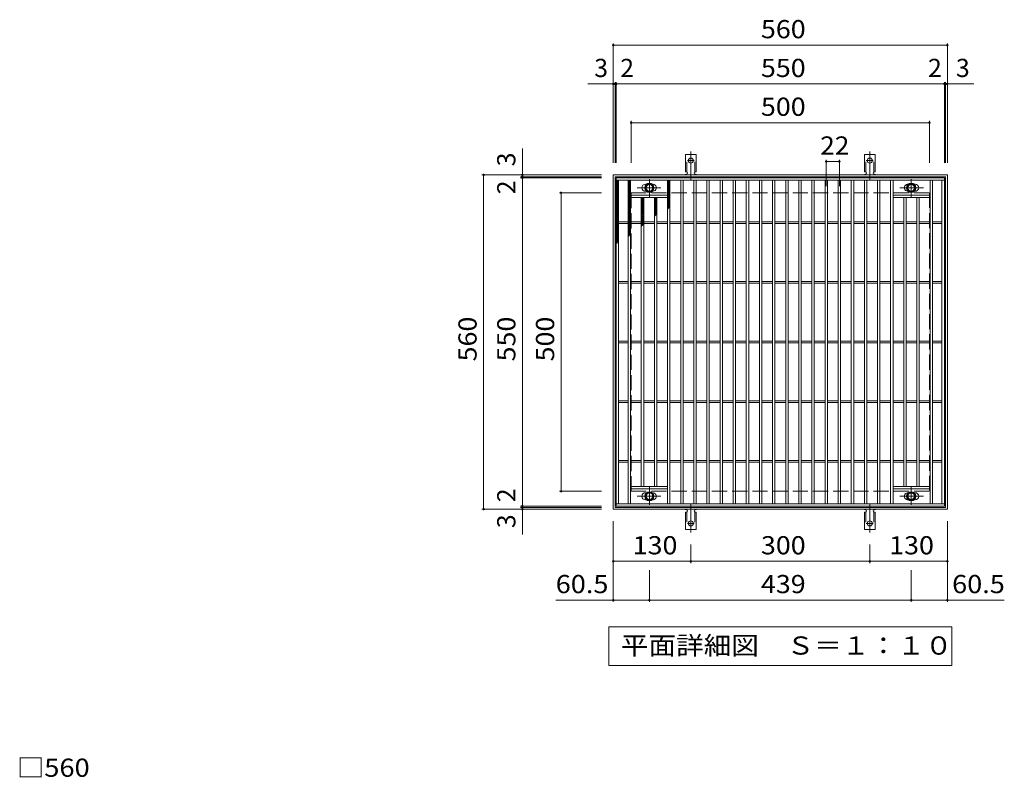
# Model space of a CAD drawing. Units: millimetres. Extents: x -1382 to 7609, y -2384 to 1268.
# Drawn here: x -1275 to 376, y -1 to 1268 of the extents above; entities that cross this region are included whole.
import ezdxf

# ---------------------------------------------------------------- set-up
doc = ezdxf.new("R2010")
doc.units = ezdxf.units.MM
doc.header["$LTSCALE"] = 10
for name, pattern in [('JWW_CENTER1', [6.773333, 4.233333, -0.846667, 0.846667, -0.846667]), ('JWW_CENTER2', [13.546667, 11.006667, -0.846667, 0.846667, -0.846667]), ('JWW_DASHED2', [3.386667, 1.693333, -1.693333]), ('JWW_DASHED3', [3.386667, 2.54, -0.846667])]:
    doc.linetypes.add(name, pattern=pattern)
for name, color, linetype in [('C-1', 7, 'Continuous'), ('C-2', 7, 'Continuous'), ('C-4', 7, 'Continuous'), ('C-5', 7, 'Continuous'), ('C-8', 7, 'Continuous'), ('C-9', 7, 'Continuous'), ('C-A', 7, 'Continuous'), ('D-4', 7, 'Continuous')]:
    doc.layers.add(name, color=color, linetype=linetype)
doc.styles.add('ＭＳ ゴシック', font='txt', dxfattribs={"height": 1})

msp = doc.modelspace()

# ---------------------------------------------------------------- linework, layer by layer
at = {"layer": 'C-1', "color": 2, "linetype": 'Continuous', "lineweight": 9}
for p, q in [((-280, 448.3), (-280, 1008.3)), ((-280, 1008.3), (280, 1008.3)), ((280, 1008.3), (280, 448.3)), ((-277, 451.3), (-277, 1005.3)), ((-277, 1005.3), (277, 1005.3)), ((277, 1005.3), (277, 451.3)), ((280, 448.3), (-280, 448.3)), ((277, 451.3), (-277, 451.3))]:
    msp.add_line(p, q, dxfattribs=at)
at = {"layer": 'C-1', "color": 2, "linetype": 'JWW_DASHED3', "lineweight": 9}
for p, q in [((-250, 478.3), (-250, 978.3)), ((-250, 978.3), (250, 978.3)), ((250, 978.3), (250, 478.3)), ((-250, 478.3), (250, 478.3))]:
    msp.add_line(p, q, dxfattribs=at)
at = {"layer": 'C-2', "color": 3, "linetype": 'Continuous', "lineweight": 9}
for p, q in [((-275, 453.3), (-275, 1003.3)), ((-275, 1003.3), (275, 1003.3)), ((-275, 999.3), (275, 999.3)), ((-271, 457.3), (-271, 999.3)), ((-255, 457.3), (-255, 999.3)), ((-251, 457.3), (-251, 999.3)), ((-226, 992.8), (-224.4, 992.8)), ((-189, 457.3), (-189, 999.3)), ((-185, 457.3), (-185, 999.3)), ((-167, 457.3), (-167, 999.3)), ((-163, 457.3), (-163, 999.3)), ((-145, 457.3), (-145, 999.3)), ((-141, 457.3), (-141, 999.3)), ((-123, 457.3), (-123, 999.3)), ((-119, 457.3), (-119, 999.3)), ((-101, 457.3), (-101, 999.3)), ((-97, 457.3), (-97, 999.3)), ((-79, 457.3), (-79, 999.3)), ((-75, 457.3), (-75, 999.3)), ((-57, 457.3), (-57, 999.3)), ((-53, 457.3), (-53, 999.3)), ((-35, 457.3), (-35, 999.3)), ((-31, 457.3), (-31, 999.3)), ((-13, 457.3), (-13, 999.3)), ((-9, 457.3), (-9, 999.3)), ((9, 457.3), (9, 999.3)), ((13, 457.3), (13, 999.3)), ((31, 457.3), (31, 999.3)), ((35, 457.3), (35, 999.3)), ((53, 457.3), (53, 999.3)), ((57, 457.3), (57, 999.3)), ((75, 457.3), (75, 999.3)), ((79, 457.3), (79, 999.3)), ((97, 457.3), (97, 999.3)), ((101, 457.3), (101, 999.3)), ((119, 457.3), (119, 999.3)), ((123, 457.3), (123, 999.3)), ((141, 457.3), (141, 999.3)), ((145, 457.3), (145, 999.3)), ((163, 457.3), (163, 999.3)), ((167, 457.3), (167, 999.3)), ((185, 457.3), (185, 999.3)), ((189, 457.3), (189, 999.3)), ((226, 992.8), (224.4, 992.8)), ((251, 457.3), (251, 999.3)), ((255, 457.3), (255, 999.3)), ((271, 457.3), (271, 999.3)), ((275, 1003.3), (275, 453.3)), ((-251, 974.3), (-189, 974.3)), ((-226, 980.8), (-224.4, 980.8)), ((251, 974.3), (189, 974.3)), ((226, 980.8), (224.4, 980.8)), ((-251, 970.3), (-189, 970.3)), ((-233, 486.3), (-233, 970.3)), ((-229, 486.3), (-229, 970.3)), ((-211, 486.3), (-211, 970.3)), ((-207, 486.3), (-207, 970.3)), ((251, 970.3), (189, 970.3)), ((207, 486.3), (207, 970.3)), ((211, 486.3), (211, 970.3)), ((229, 486.3), (229, 970.3)), ((233, 486.3), (233, 970.3)), ((-271, 929.8), (-255, 929.8)), ((-271, 926.8), (-255, 926.8)), ((-251, 929.8), (-233, 929.8)), ((-251, 926.8), (-233, 926.8)), ((-229, 929.8), (-211, 929.8)), ((-229, 926.8), (-211, 926.8)), ((-207, 929.8), (-189, 929.8)), ((-207, 926.8), (-189, 926.8)), ((-185, 929.8), (-167, 929.8)), ((-185, 926.8), (-167, 926.8)), ((-163, 929.8), (-145, 929.8)), ((-163, 926.8), (-145, 926.8)), ((-141, 929.8), (-123, 929.8)), ((-141, 926.8), (-123, 926.8)), ((-119, 929.8), (-101, 929.8)), ((-119, 926.8), (-101, 926.8)), ((-97, 929.8), (-79, 929.8)), ((-97, 926.8), (-79, 926.8)), ((-75, 929.8), (-57, 929.8)), ((-75, 926.8), (-57, 926.8)), ((-53, 929.8), (-35, 929.8)), ((-53, 926.8), (-35, 926.8)), ((-31, 929.8), (-13, 929.8)), ((-31, 926.8), (-13, 926.8)), ((-9, 929.8), (9, 929.8)), ((-9, 926.8), (9, 926.8)), ((13, 929.8), (31, 929.8)), ((13, 926.8), (31, 926.8)), ((35, 929.8), (53, 929.8)), ((35, 926.8), (53, 926.8)), ((57, 929.8), (75, 929.8)), ((57, 926.8), (75, 926.8)), ((79, 929.8), (97, 929.8)), ((79, 926.8), (97, 926.8)), ((101, 929.8), (119, 929.8)), ((101, 926.8), (119, 926.8)), ((123, 929.8), (141, 929.8)), ((123, 926.8), (141, 926.8)), ((145, 929.8), (163, 929.8)), ((145, 926.8), (163, 926.8)), ((167, 929.8), (185, 929.8)), ((167, 926.8), (185, 926.8)), ((189, 929.8), (207, 929.8)), ((189, 926.8), (207, 926.8)), ((211, 929.8), (229, 929.8)), ((211, 926.8), (229, 926.8)), ((233, 929.8), (251, 929.8)), ((233, 926.8), (251, 926.8)), ((255, 929.8), (271, 929.8)), ((255, 926.8), (271, 926.8)), ((-271, 829.8), (-255, 829.8)), ((-271, 826.8), (-255, 826.8)), ((-251, 829.8), (-233, 829.8)), ((-251, 826.8), (-233, 826.8)), ((-229, 829.8), (-211, 829.8)), ((-229, 826.8), (-211, 826.8)), ((-207, 829.8), (-189, 829.8)), ((-207, 826.8), (-189, 826.8)), ((-185, 829.8), (-167, 829.8)), ((-185, 826.8), (-167, 826.8)), ((-163, 829.8), (-145, 829.8)), ((-163, 826.8), (-145, 826.8)), ((-141, 829.8), (-123, 829.8)), ((-141, 826.8), (-123, 826.8)), ((-119, 829.8), (-101, 829.8)), ((-119, 826.8), (-101, 826.8)), ((-97, 829.8), (-79, 829.8)), ((-97, 826.8), (-79, 826.8)), ((-75, 829.8), (-57, 829.8)), ((-75, 826.8), (-57, 826.8)), ((-53, 829.8), (-35, 829.8)), ((-53, 826.8), (-35, 826.8)), ((-31, 829.8), (-13, 829.8)), ((-31, 826.8), (-13, 826.8)), ((-9, 829.8), (9, 829.8)), ((-9, 826.8), (9, 826.8)), ((13, 829.8), (31, 829.8)), ((13, 826.8), (31, 826.8)), ((35, 829.8), (53, 829.8)), ((35, 826.8), (53, 826.8)), ((57, 829.8), (75, 829.8)), ((57, 826.8), (75, 826.8)), ((79, 829.8), (97, 829.8)), ((79, 826.8), (97, 826.8)), ((101, 829.8), (119, 829.8)), ((101, 826.8), (119, 826.8)), ((123, 829.8), (141, 829.8)), ((123, 826.8), (141, 826.8)), ((145, 829.8), (163, 829.8)), ((145, 826.8), (163, 826.8)), ((167, 829.8), (185, 829.8)), ((167, 826.8), (185, 826.8)), ((189, 829.8), (207, 829.8)), ((189, 826.8), (207, 826.8)), ((211, 829.8), (229, 829.8)), ((211, 826.8), (229, 826.8)), ((233, 829.8), (251, 829.8)), ((233, 826.8), (251, 826.8)), ((255, 829.8), (271, 829.8)), ((255, 826.8), (271, 826.8)), ((-271, 729.8), (-255, 729.8)), ((-271, 726.8), (-255, 726.8)), ((-251, 729.8), (-233, 729.8)), ((-251, 726.8), (-233, 726.8)), ((-229, 729.8), (-211, 729.8)), ((-229, 726.8), (-211, 726.8)), ((-207, 729.8), (-189, 729.8)), ((-207, 726.8), (-189, 726.8)), ((-185, 729.8), (-167, 729.8)), ((-185, 726.8), (-167, 726.8)), ((-163, 729.8), (-145, 729.8)), ((-163, 726.8), (-145, 726.8)), ((-141, 729.8), (-123, 729.8)), ((-141, 726.8), (-123, 726.8)), ((-119, 729.8), (-101, 729.8)), ((-119, 726.8), (-101, 726.8)), ((-97, 729.8), (-79, 729.8)), ((-97, 726.8), (-79, 726.8)), ((-75, 729.8), (-57, 729.8)), ((-75, 726.8), (-57, 726.8)), ((-53, 729.8), (-35, 729.8)), ((-53, 726.8), (-35, 726.8)), ((-31, 729.8), (-13, 729.8)), ((-31, 726.8), (-13, 726.8)), ((-9, 729.8), (9, 729.8)), ((-9, 726.8), (9, 726.8)), ((13, 729.8), (31, 729.8)), ((13, 726.8), (31, 726.8)), ((35, 729.8), (53, 729.8)), ((35, 726.8), (53, 726.8)), ((57, 729.8), (75, 729.8)), ((57, 726.8), (75, 726.8)), ((79, 729.8), (97, 729.8)), ((79, 726.8), (97, 726.8)), ((101, 729.8), (119, 729.8)), ((101, 726.8), (119, 726.8)), ((123, 729.8), (141, 729.8)), ((123, 726.8), (141, 726.8)), ((145, 729.8), (163, 729.8)), ((145, 726.8), (163, 726.8)), ((167, 729.8), (185, 729.8)), ((167, 726.8), (185, 726.8)), ((189, 729.8), (207, 729.8)), ((189, 726.8), (207, 726.8)), ((211, 729.8), (229, 729.8)), ((211, 726.8), (229, 726.8)), ((233, 729.8), (251, 729.8)), ((233, 726.8), (251, 726.8)), ((255, 729.8), (271, 729.8)), ((255, 726.8), (271, 726.8)), ((-271, 629.8), (-255, 629.8)), ((-251, 629.8), (-233, 629.8)), ((-229, 629.8), (-211, 629.8)), ((-207, 629.8), (-189, 629.8)), ((-185, 629.8), (-167, 629.8)), ((-163, 629.8), (-145, 629.8)), ((-141, 629.8), (-123, 629.8)), ((-119, 629.8), (-101, 629.8)), ((-97, 629.8), (-79, 629.8)), ((-75, 629.8), (-57, 629.8)), ((-53, 629.8), (-35, 629.8)), ((-31, 629.8), (-13, 629.8)), ((-9, 629.8), (9, 629.8)), ((13, 629.8), (31, 629.8)), ((35, 629.8), (53, 629.8)), ((57, 629.8), (75, 629.8)), ((79, 629.8), (97, 629.8)), ((101, 629.8), (119, 629.8)), ((123, 629.8), (141, 629.8)), ((145, 629.8), (163, 629.8)), ((167, 629.8), (185, 629.8)), ((189, 629.8), (207, 629.8)), ((211, 629.8), (229, 629.8)), ((233, 629.8), (251, 629.8)), ((255, 629.8), (271, 629.8)), ((-271, 626.8), (-255, 626.8)), ((-251, 626.8), (-233, 626.8)), ((-229, 626.8), (-211, 626.8)), ((-207, 626.8), (-189, 626.8)), ((-185, 626.8), (-167, 626.8)), ((-163, 626.8), (-145, 626.8)), ((-141, 626.8), (-123, 626.8)), ((-119, 626.8), (-101, 626.8)), ((-97, 626.8), (-79, 626.8)), ((-75, 626.8), (-57, 626.8)), ((-53, 626.8), (-35, 626.8)), ((-31, 626.8), (-13, 626.8)), ((-9, 626.8), (9, 626.8)), ((13, 626.8), (31, 626.8)), ((35, 626.8), (53, 626.8)), ((57, 626.8), (75, 626.8)), ((79, 626.8), (97, 626.8)), ((101, 626.8), (119, 626.8)), ((123, 626.8), (141, 626.8)), ((145, 626.8), (163, 626.8)), ((167, 626.8), (185, 626.8)), ((189, 626.8), (207, 626.8)), ((211, 626.8), (229, 626.8)), ((233, 626.8), (251, 626.8)), ((255, 626.8), (271, 626.8)), ((-271, 529.8), (-255, 529.8)), ((-251, 529.8), (-233, 529.8)), ((-229, 529.8), (-211, 529.8)), ((-207, 529.8), (-189, 529.8)), ((-185, 529.8), (-167, 529.8)), ((-163, 529.8), (-145, 529.8)), ((-141, 529.8), (-123, 529.8)), ((-119, 529.8), (-101, 529.8)), ((-97, 529.8), (-79, 529.8)), ((-75, 529.8), (-57, 529.8)), ((-53, 529.8), (-35, 529.8)), ((-31, 529.8), (-13, 529.8)), ((-9, 529.8), (9, 529.8)), ((13, 529.8), (31, 529.8)), ((35, 529.8), (53, 529.8)), ((57, 529.8), (75, 529.8)), ((79, 529.8), (97, 529.8)), ((101, 529.8), (119, 529.8)), ((123, 529.8), (141, 529.8)), ((145, 529.8), (163, 529.8)), ((167, 529.8), (185, 529.8)), ((189, 529.8), (207, 529.8)), ((211, 529.8), (229, 529.8)), ((233, 529.8), (251, 529.8)), ((255, 529.8), (271, 529.8)), ((-271, 526.8), (-255, 526.8)), ((-251, 526.8), (-233, 526.8)), ((-229, 526.8), (-211, 526.8)), ((-207, 526.8), (-189, 526.8)), ((-185, 526.8), (-167, 526.8)), ((-163, 526.8), (-145, 526.8)), ((-141, 526.8), (-123, 526.8)), ((-119, 526.8), (-101, 526.8)), ((-97, 526.8), (-79, 526.8)), ((-75, 526.8), (-57, 526.8)), ((-53, 526.8), (-35, 526.8)), ((-31, 526.8), (-13, 526.8)), ((-9, 526.8), (9, 526.8)), ((13, 526.8), (31, 526.8)), ((35, 526.8), (53, 526.8)), ((57, 526.8), (75, 526.8)), ((79, 526.8), (97, 526.8)), ((101, 526.8), (119, 526.8)), ((123, 526.8), (141, 526.8)), ((145, 526.8), (163, 526.8)), ((167, 526.8), (185, 526.8)), ((189, 526.8), (207, 526.8)), ((211, 526.8), (229, 526.8)), ((233, 526.8), (251, 526.8)), ((255, 526.8), (271, 526.8)), ((-251, 486.3), (-189, 486.3)), ((-251, 482.3), (-189, 482.3)), ((251, 486.3), (189, 486.3)), ((251, 482.3), (189, 482.3)), ((-226, 475.8), (-224.4, 475.8)), ((-226, 463.8), (-224.4, 463.8)), ((226, 475.8), (224.4, 475.8)), ((226, 463.8), (224.4, 463.8)), ((275, 457.3), (-275, 457.3)), ((275, 453.3), (-275, 453.3))]:
    msp.add_line(p, q, dxfattribs=at)
for centre, start, end in [((-226, 986.8), 90, 270), ((-214, 986.8), 264.613, 95.3768), ((214, 986.8), 84.6227, 275.3875), ((226, 986.8), 270, 90), ((-226, 469.8), 90, 270), ((-214, 469.8), 264.6181, 94.0598), ((214, 469.8), 84.6176, 275.3824), ((226, 469.8), 270, 90)]:
    msp.add_arc(centre, 6, start, end, dxfattribs=at)
at = {"layer": 'C-4', "color": 7, "linetype": 'Continuous', "lineweight": 9}
for p, q in [((-280, 1228.7), (-280, 1028.3)), ((-280, 1225.7), (280, 1225.7)), ((280, 1228.7), (280, 1028.3)), ((-280, 1160.7), (-322.6, 1160.7)), ((-280, 1160.7), (-277, 1160.7)), ((-277, 1163.7), (-277, 1028.3)), ((-277, 1160.7), (-275, 1160.7)), ((-275, 1163.7), (-275, 1028.3)), ((-275, 1160.7), (275, 1160.7)), ((275, 1163.7), (275, 1028.3)), ((275, 1160.7), (277, 1160.7)), ((277, 1163.7), (277, 1028.3)), ((277, 1160.7), (280, 1160.7)), ((280, 1160.7), (324.2, 1160.7)), ((-250, 1098.7), (-250, 1028.3)), ((-250, 1095.7), (250, 1095.7)), ((250, 1098.7), (250, 1028.3)), ((-432.4, 1008.3), (-432.4, 1052.5)), ((77, 1033.7), (77, 989.2)), ((77, 1030.7), (99, 1030.7)), ((99, 1033.7), (99, 989.2)), ((-500.4, 1008.3), (-300, 1008.3)), ((-497.4, 448.3), (-497.4, 1008.3)), ((-432.4, 1005.3), (-432.4, 1008.3)), ((-435.4, 1005.3), (-300, 1005.3)), ((-435.4, 1003.3), (-300, 1003.3)), ((-432.4, 1003.3), (-432.4, 1005.3)), ((-432.4, 453.3), (-432.4, 1003.3)), ((-370.4, 978.3), (-300, 978.3)), ((-367.4, 478.3), (-367.4, 978.3)), ((-370.4, 478.3), (-300, 478.3)), ((-500.4, 448.3), (-300, 448.3)), ((-435.4, 453.3), (-300, 453.3)), ((-435.4, 451.3), (-300, 451.3)), ((-432.4, 451.3), (-432.4, 453.3)), ((-432.4, 448.3), (-432.4, 451.3)), ((-432.4, 448.3), (-432.4, 405.7)), ((-280, 292.9), (-280, 428.3)), ((280, 292.9), (280, 428.3)), ((-150, 357.9), (-150, 389.3)), ((150, 357.9), (150, 389.3)), ((-280, 360.9), (-150, 360.9)), ((-150, 360.9), (150, 360.9)), ((150, 360.9), (280, 360.9)), ((-219.5, 292.9), (-219.5, 346.3)), ((219.5, 292.9), (219.5, 346.3)), ((-280, 295.9), (-376.5, 295.9)), ((-280, 295.9), (-219.5, 295.9)), ((-219.5, 295.9), (219.5, 295.9)), ((219.5, 295.9), (280, 295.9)), ((280, 295.9), (375.5, 295.9))]:
    msp.add_line(p, q, dxfattribs=at)
at = {"layer": 'C-4', "color": 7, "linetype": 'Continuous', "lineweight": 9, "const_width": 2}
for points in [[(-279, 1225.7, 0.414214), (-280, 1226.7, 0.414214), (-281, 1225.7, 0.414214), (-280, 1224.7, 0.414214)], [(281, 1225.7, 0.414214), (280, 1226.7, 0.414214), (279, 1225.7, 0.414214), (280, 1224.7, 0.414214)], [(-279, 1160.7, 0.414214), (-280, 1161.7, 0.414214), (-281, 1160.7, 0.414214), (-280, 1159.7, 0.414214)], [(-276, 1160.7, 0.414214), (-277, 1161.7, 0.414214), (-278, 1160.7, 0.414214), (-277, 1159.7, 0.414214)], [(-274, 1160.7, 0.414214), (-275, 1161.7, 0.414214), (-276, 1160.7, 0.414214), (-275, 1159.7, 0.414214)], [(276, 1160.7, 0.414214), (275, 1161.7, 0.414214), (274, 1160.7, 0.414214), (275, 1159.7, 0.414214)], [(278, 1160.7, 0.414214), (277, 1161.7, 0.414214), (276, 1160.7, 0.414214), (277, 1159.7, 0.414214)], [(281, 1160.7, 0.414214), (280, 1161.7, 0.414214), (279, 1160.7, 0.414214), (280, 1159.7, 0.414214)], [(-249, 1095.7, 0.414214), (-250, 1096.7, 0.414214), (-251, 1095.7, 0.414214), (-250, 1094.7, 0.414214)], [(251, 1095.7, 0.414214), (250, 1096.7, 0.414214), (249, 1095.7, 0.414214), (250, 1094.7, 0.414214)], [(78, 1030.7, 0.414214), (77, 1031.7, 0.414214), (76, 1030.7, 0.414214), (77, 1029.7, 0.414214)], [(100, 1030.7, 0.414214), (99, 1031.7, 0.414214), (98, 1030.7, 0.414214), (99, 1029.7, 0.414214)], [(-496.4, 1008.3, 0.414214), (-497.4, 1009.3, 0.414214), (-498.4, 1008.3, 0.414214), (-497.4, 1007.3, 0.414214)], [(-431.4, 1008.3, 0.414214), (-432.4, 1009.3, 0.414214), (-433.4, 1008.3, 0.414214), (-432.4, 1007.3, 0.414214)], [(-431.4, 1005.3, 0.414214), (-432.4, 1006.3, 0.414214), (-433.4, 1005.3, 0.414214), (-432.4, 1004.3, 0.414214)], [(-431.4, 1003.3, 0.414214), (-432.4, 1004.3, 0.414214), (-433.4, 1003.3, 0.414214), (-432.4, 1002.3, 0.414214)], [(-366.4, 978.3, 0.414214), (-367.4, 979.3, 0.414214), (-368.4, 978.3, 0.414214), (-367.4, 977.3, 0.414214)], [(-366.4, 478.3, 0.414214), (-367.4, 479.3, 0.414214), (-368.4, 478.3, 0.414214), (-367.4, 477.3, 0.414214)], [(-496.4, 448.3, 0.414214), (-497.4, 449.3, 0.414214), (-498.4, 448.3, 0.414214), (-497.4, 447.3, 0.414214)], [(-431.4, 453.3, 0.414214), (-432.4, 454.3, 0.414214), (-433.4, 453.3, 0.414214), (-432.4, 452.3, 0.414214)], [(-431.4, 451.3, 0.414214), (-432.4, 452.3, 0.414214), (-433.4, 451.3, 0.414214), (-432.4, 450.3, 0.414214)], [(-431.4, 448.3, 0.414214), (-432.4, 449.3, 0.414214), (-433.4, 448.3, 0.414214), (-432.4, 447.3, 0.414214)], [(-279, 360.9, 0.414214), (-280, 361.9, 0.414214), (-281, 360.9, 0.414214), (-280, 359.9, 0.414214)], [(-149, 360.9, 0.414214), (-150, 361.9, 0.414214), (-151, 360.9, 0.414214), (-150, 359.9, 0.414214)], [(151, 360.9, 0.414214), (150, 361.9, 0.414214), (149, 360.9, 0.414214), (150, 359.9, 0.414214)], [(281, 360.9, 0.414214), (280, 361.9, 0.414214), (279, 360.9, 0.414214), (280, 359.9, 0.414214)], [(-279, 295.9, 0.414214), (-280, 296.9, 0.414214), (-281, 295.9, 0.414214), (-280, 294.9, 0.414214)], [(-218.5, 295.9, 0.414214), (-219.5, 296.9, 0.414214), (-220.5, 295.9, 0.414214), (-219.5, 294.9, 0.414214)], [(220.5, 295.9, 0.414214), (219.5, 296.9, 0.414214), (218.5, 295.9, 0.414214), (219.5, 294.9, 0.414214)], [(281, 295.9, 0.414214), (280, 296.9, 0.414214), (279, 295.9, 0.414214), (280, 294.9, 0.414214)]]:
    msp.add_lwpolyline(points, format="xyb", close=True, dxfattribs=at)
at = {"layer": 'C-5', "color": 7, "linetype": 'Continuous', "lineweight": 9}
for p, q in [((-287.5, 186.4), (-287.5, 251.3)), ((-287.5, 251.3), (287.5, 251.3)), ((287.5, 251.3), (287.5, 186.4)), ((287.5, 186.4), (-287.5, 186.4))]:
    msp.add_line(p, q, dxfattribs=at)
at = {"layer": 'C-8', "color": 4, "linetype": 'Continuous', "lineweight": 9}
for p, q in [((-219.5, 994.3), (-226, 990.5)), ((-226, 990.5), (-226, 983)), ((-213, 990.5), (-219.5, 994.3)), ((-213, 983), (-213, 990.5)), ((213, 990.5), (219.5, 994.3)), ((213, 983), (213, 990.5)), ((219.5, 994.3), (226, 990.5)), ((226, 990.5), (226, 983)), ((-226, 983), (-219.5, 979.3)), ((-219.5, 979.3), (-213, 983)), ((219.5, 979.3), (213, 983)), ((226, 983), (219.5, 979.3)), ((-226, 473.5), (-219.5, 477.3)), ((-226, 466), (-226, 473.5)), ((-219.5, 462.3), (-226, 466)), ((-219.5, 477.3), (-213, 473.5)), ((-213, 466), (-219.5, 462.3)), ((-213, 473.5), (-213, 466)), ((219.5, 477.3), (213, 473.5)), ((213, 473.5), (213, 466)), ((213, 466), (219.5, 462.3)), ((226, 473.5), (219.5, 477.3)), ((219.5, 462.3), (226, 466)), ((226, 466), (226, 473.5))]:
    msp.add_line(p, q, dxfattribs=at)
at = {"layer": 'C-8', "color": 4, "linetype": 'JWW_CENTER1', "lineweight": 9}
for p, q in [((-219.5, 970.8), (-219.5, 1001.2)), ((219.5, 970.8), (219.5, 1001.2)), ((-240, 986.8), (-200.3, 986.8)), ((240, 986.8), (200.3, 986.8)), ((-219.5, 485.8), (-219.5, 455.4)), ((219.5, 485.8), (219.5, 455.4)), ((-240, 469.8), (-200.3, 469.8)), ((240, 469.8), (200.3, 469.8))]:
    msp.add_line(p, q, dxfattribs=at)
at = {"layer": 'C-8', "color": 4, "linetype": 'Continuous', "lineweight": 9}
for centre, radius in [((-219.5, 986.8), 7.75), ((-219.5, 986.8), 6.5), ((-219.5, 986.8), 5.5), ((219.5, 986.8), 7.75), ((219.5, 986.8), 6.5), ((219.5, 986.8), 5.5), ((-219.5, 469.8), 7.75), ((-219.5, 469.8), 6.5), ((-219.5, 469.8), 5.5), ((219.5, 469.8), 7.75), ((219.5, 469.8), 6.5), ((219.5, 469.8), 5.5)]:
    msp.add_circle(centre, radius, dxfattribs=at)
at = {"layer": 'C-9', "color": 6, "linetype": 'Continuous', "lineweight": 9}
for p, q in [((-275, 995.5), (-271.2, 999.3)), ((-275, 998.3), (-274, 999.3)), ((-275, 998), (-271, 994)), ((-275, 992.7), (-271, 996.7)), ((-275, 995.2), (-271, 991.2)), ((-275, 989.8), (-271, 993.8)), ((-275, 992.4), (-271, 988.4)), ((-275, 987), (-271, 991)), ((-273.4, 999.3), (-271, 996.9)), ((-255, 996.6), (-252.3, 999.3)), ((-255, 993.8), (-251, 997.8)), ((-255, 997.4), (-251, 993.4)), ((-255, 991), (-251, 995)), ((-255, 994.6), (-251, 990.6)), ((-255, 988.1), (-251, 992.1)), ((-255, 991.8), (-251, 987.8)), ((-254, 999.3), (-251, 996.3)), ((-251.2, 999.3), (-251, 999.1)), ((-189, 996.6), (-186.3, 999.3)), ((-189, 993.8), (-185, 997.8)), ((-189, 997.4), (-185, 993.4)), ((-189, 991), (-185, 995)), ((-189, 994.6), (-185, 990.6)), ((-189, 988.1), (-185, 992.1)), ((-189, 991.8), (-185, 987.8)), ((-188, 999.3), (-185, 996.3)), ((-185.2, 999.3), (-185, 999.1)), ((-275, 989.6), (-271, 985.6)), ((-275, 984.2), (-271, 988.2)), ((-275, 986.7), (-271, 982.7)), ((-275, 981.4), (-271, 985.4)), ((-275, 983.9), (-271, 979.9)), ((-275, 978.5), (-271, 982.5)), ((-275, 981.1), (-271, 977.1)), ((-275, 975.7), (-271, 979.7)), ((-275, 978.2), (-271, 974.2)), ((-275, 972.9), (-271, 976.9)), ((-275, 975.4), (-271, 971.4)), ((-275, 970), (-271, 974)), ((-255, 985.3), (-251, 989.3)), ((-255, 989), (-251, 985)), ((-255, 982.5), (-251, 986.5)), ((-255, 986.1), (-251, 982.1)), ((-255, 979.6), (-251, 983.6)), ((-255, 983.3), (-251, 979.3)), ((-255, 976.8), (-251, 980.8)), ((-255, 980.5), (-251, 976.5)), ((-255, 974), (-251, 978)), ((-255, 977.6), (-251, 973.6)), ((-255, 971.2), (-251, 975.2)), ((-255, 974.8), (-251, 970.8)), ((-189, 985.3), (-185, 989.3)), ((-189, 989), (-185, 985)), ((-189, 982.5), (-185, 986.5)), ((-189, 986.1), (-185, 982.1)), ((-189, 979.6), (-185, 983.6)), ((-189, 983.3), (-185, 979.3)), ((-189, 976.8), (-185, 980.8)), ((-189, 980.5), (-185, 976.5)), ((-189, 974), (-185, 978)), ((-189, 977.6), (-185, 973.6)), ((-189, 971.2), (-185, 975.2)), ((-189, 974.8), (-185, 970.8)), ((-275, 972.6), (-271, 968.6)), ((-275, 967.2), (-271, 971.2)), ((-275, 969.8), (-271, 965.8)), ((-275, 964.4), (-271, 968.4)), ((-275, 966.9), (-271, 962.9)), ((-275, 961.6), (-271, 965.6)), ((-275, 964.1), (-271, 960.1)), ((-275, 958.7), (-271, 962.7)), ((-275, 961.3), (-271, 957.3)), ((-275, 955.9), (-271, 959.9)), ((-275, 958.5), (-271, 954.5)), ((-255, 968.3), (-251, 972.3)), ((-255, 972), (-251, 968)), ((-255, 965.5), (-251, 969.5)), ((-255, 969.2), (-251, 965.2)), ((-255, 962.7), (-251, 966.7)), ((-255, 966.3), (-251, 962.3)), ((-255, 959.8), (-251, 963.8)), ((-255, 963.5), (-251, 959.5)), ((-255, 957), (-251, 961)), ((-255, 960.7), (-251, 956.7)), ((-255, 954.2), (-251, 958.2)), ((-255, 957.8), (-251, 953.8)), ((-233, 967.6), (-230.3, 970.3)), ((-233, 964.8), (-229, 968.8)), ((-233, 968.4), (-229, 964.4)), ((-233, 962), (-229, 966)), ((-233, 965.6), (-229, 961.6)), ((-233, 959.1), (-229, 963.1)), ((-233, 962.8), (-229, 958.8)), ((-233, 956.3), (-229, 960.3)), ((-233, 960), (-229, 956)), ((-233, 953.5), (-229, 957.5)), ((-232, 970.3), (-229, 967.3)), ((-229.2, 970.3), (-229, 970.1)), ((-211, 967.6), (-208.3, 970.3)), ((-211, 964.8), (-207, 968.8)), ((-211, 968.4), (-207, 964.4)), ((-211, 962), (-207, 966)), ((-211, 965.6), (-207, 961.6)), ((-211, 959.1), (-207, 963.1)), ((-211, 962.8), (-207, 958.8)), ((-211, 956.3), (-207, 960.3)), ((-211, 960), (-207, 956)), ((-211, 953.5), (-207, 957.5)), ((-210, 970.3), (-207, 967.3)), ((-207.2, 970.3), (-207, 970.1)), ((-189, 968.3), (-185, 972.3)), ((-189, 972), (-185, 968)), ((-189, 965.5), (-185, 969.5)), ((-189, 969.2), (-185, 965.2)), ((-189, 962.7), (-185, 966.7)), ((-189, 966.3), (-185, 962.3)), ((-189, 959.8), (-185, 963.8)), ((-189, 963.5), (-185, 959.5)), ((-189, 957), (-185, 961)), ((-189, 960.7), (-185, 956.7)), ((-189, 954.2), (-185, 958.2)), ((-189, 957.8), (-185, 953.8)), ((-275, 953.1), (-271, 957.1)), ((-275, 955.6), (-271, 951.6)), ((-275, 950.2), (-271, 954.2)), ((-275, 952.8), (-271, 948.8)), ((-275, 947.4), (-271, 951.4)), ((-275, 950), (-271, 946)), ((-275, 944.6), (-271, 948.6)), ((-275, 947.1), (-271, 943.1)), ((-275, 941.8), (-271, 945.8)), ((-275, 944.3), (-271, 940.3)), ((-275, 938.9), (-271, 942.9)), ((-275, 941.5), (-271, 937.5)), ((-255, 951.4), (-251, 955.4)), ((-255, 955), (-251, 951)), ((-255, 948.5), (-251, 952.5)), ((-255, 952.2), (-251, 948.2)), ((-255, 945.7), (-251, 949.7)), ((-255, 949.4), (-251, 945.4)), ((-255, 942.9), (-251, 946.9)), ((-255, 946.5), (-251, 942.5)), ((-255, 940), (-251, 944)), ((-255, 943.7), (-251, 939.7)), ((-255, 937.2), (-251, 941.2)), ((-255, 940.9), (-251, 936.9)), ((-233, 957.1), (-229, 953.1)), ((-233, 950.6), (-229, 954.6)), ((-233, 954.3), (-229, 950.3)), ((-233, 947.8), (-229, 951.8)), ((-233, 951.5), (-229, 947.5)), ((-233, 945), (-229, 949)), ((-233, 948.6), (-229, 944.6)), ((-233, 942.2), (-229, 946.2)), ((-233, 945.8), (-229, 941.8)), ((-233, 939.3), (-229, 943.3)), ((-233, 943), (-229, 939)), ((-211, 957.1), (-207, 953.1)), ((-211, 950.6), (-207, 954.6)), ((-211, 954.3), (-207, 950.3)), ((-211, 947.8), (-207, 951.8)), ((-211, 951.5), (-207, 947.5)), ((-211, 945), (-207, 949)), ((-211, 948.6), (-207, 944.6)), ((-211, 942.2), (-207, 946.2)), ((-211, 945.8), (-207, 941.8)), ((-211, 939.3), (-207, 943.3)), ((-211, 943), (-208.7, 940.6)), ((-189, 951.4), (-185, 955.4)), ((-189, 955), (-186.5, 952.6)), ((-189, 952.2), (-188.1, 951.3)), ((-275, 936.1), (-271, 940.1)), ((-275, 938.7), (-271, 934.7)), ((-275, 933.3), (-271, 937.3)), ((-275, 935.8), (-271, 931.8)), ((-275, 930.4), (-271, 934.4)), ((-275, 933), (-271, 929)), ((-275, 927.6), (-271, 931.6)), ((-275, 930.2), (-271, 926.2)), ((-275, 924.8), (-271, 928.8)), ((-275, 927.3), (-271, 923.3)), ((-275, 922), (-271, 926)), ((-275, 924.5), (-271, 920.5)), ((-255, 934.4), (-251, 938.4)), ((-255, 938), (-251, 934.1)), ((-255, 931.6), (-251, 935.6)), ((-255, 935.2), (-251, 931.2)), ((-255, 928.7), (-251, 932.7)), ((-255, 932.4), (-251, 928.4)), ((-255, 925.9), (-251, 929.9)), ((-255, 929.6), (-251, 925.6)), ((-255, 923.1), (-251, 927.1)), ((-255, 926.7), (-251, 922.7)), ((-233, 936.5), (-229, 940.5)), ((-233, 940.2), (-229, 936.2)), ((-233, 933.7), (-229, 937.7)), ((-233, 937.3), (-229, 933.3)), ((-233, 930.8), (-229, 934.8)), ((-233, 934.5), (-229, 930.5)), ((-233, 928), (-229, 932)), ((-233, 931.7), (-229, 927.7)), ((-233, 925.2), (-229, 929.2)), ((-233, 928.8), (-229, 924.8)), ((-233, 922.4), (-229, 926.4)), ((-233, 926), (-230.5, 923.6)), ((-211, 940.2), (-210.2, 939.4)), ((-275, 919.1), (-271, 923.1)), ((-275, 921.7), (-271, 917.7)), ((-275, 916.3), (-271, 920.3)), ((-275, 918.9), (-271, 914.9)), ((-275, 913.5), (-271, 917.5)), ((-275, 916), (-271, 912)), ((-275, 910.6), (-271, 914.6)), ((-275, 913.2), (-271, 909.2)), ((-275, 907.8), (-271, 911.8)), ((-275, 910.4), (-271, 906.4)), ((-275, 905), (-271, 909)), ((-255, 920.2), (-251, 924.2)), ((-255, 923.9), (-251, 919.9)), ((-255, 917.4), (-251, 921.4)), ((-255, 921.1), (-251, 917.1)), ((-255, 914.6), (-251, 918.6)), ((-255, 918.3), (-251, 914.3)), ((-255, 911.8), (-251, 915.8)), ((-255, 915.4), (-251, 911.4)), ((-255, 908.9), (-251, 912.9)), ((-255, 912.6), (-251, 908.6)), ((-255, 906.1), (-251, 910.1)), ((-255, 909.8), (-252, 906.8)), ((-233, 923.2), (-232.1, 922.3)), ((-275, 907.5), (-271, 903.5)), ((-275, 902.2), (-271, 906.2)), ((-275, 904.7), (-271, 900.7)), ((-275, 899.3), (-271, 903.3)), ((-275, 901.9), (-271, 897.9)), ((-275, 896.5), (-271, 900.5)), ((-275, 899.1), (-271.3, 895.4)), ((-275, 893.7), (-271, 897.7)), ((-275, 896.2), (-272.9, 894.1)), ((-275, 893.4), (-274.5, 892.9)), ((-255, 906.9), (-253.6, 905.5))]:
    msp.add_line(p, q, dxfattribs=at)
at = {"layer": 'C-A', "color": 3, "linetype": 'Continuous', "lineweight": 9}
for p, q in [((-158.7, 1013.3), (-158.7, 1042.3)), ((-158.7, 1042.3), (-141.2, 1042.3)), ((-141.2, 1013.3), (-141.2, 1042.3)), ((141.3, 1013.3), (141.3, 1042.3)), ((141.3, 1042.3), (158.8, 1042.3)), ((158.8, 1013.3), (158.8, 1042.3)), ((-158.7, 1013.3), (-157.5, 1013.3)), ((-157.5, 1009.3), (-158, 1009.3)), ((-141.2, 1013.3), (-142.5, 1013.3)), ((-142, 1009.3), (-142.5, 1009.3)), ((141.3, 1013.3), (142.5, 1013.3)), ((142.5, 1009.3), (142, 1009.3)), ((158.8, 1013.3), (157.5, 1013.3)), ((158, 1009.3), (157.5, 1009.3)), ((-158, 447.3), (-157.5, 447.3)), ((-142.5, 447.3), (-142, 447.3)), ((142, 447.3), (142.5, 447.3)), ((157.5, 447.3), (158, 447.3)), ((-158.7, 443.3), (-157.5, 443.3)), ((-158.7, 443.3), (-158.7, 414.3)), ((-141.2, 443.3), (-142.5, 443.3)), ((-141.2, 443.3), (-141.2, 414.3)), ((141.3, 443.3), (142.5, 443.3)), ((141.3, 443.3), (141.3, 414.3)), ((158.8, 443.3), (157.5, 443.3)), ((158.8, 443.3), (158.8, 414.3)), ((-141.2, 414.3), (-158.7, 414.3)), ((158.8, 414.3), (141.3, 414.3))]:
    msp.add_line(p, q, dxfattribs=at)
at = {"layer": 'C-A', "color": 3, "linetype": 'JWW_DASHED2', "lineweight": 9}
for p, q in [((-156.7, 1013.1), (-156.7, 1042.3)), ((-143.2, 1013.1), (-143.2, 1042.3)), ((143.3, 1013.1), (143.3, 1042.3)), ((156.8, 1013.1), (156.8, 1042.3)), ((-156.7, 443.4), (-156.7, 414.3)), ((-143.2, 443.4), (-143.2, 414.3)), ((143.3, 443.4), (143.3, 414.3)), ((156.8, 443.4), (156.8, 414.3))]:
    msp.add_line(p, q, dxfattribs=at)
at = {"layer": 'C-A', "color": 7, "linetype": 'JWW_CENTER2', "lineweight": 9}
for p, q in [((-150, 999.3), (-150, 1047.3)), ((150, 999.3), (150, 1047.3)), ((-144.2, 1032.3), (-155.8, 1032.3)), ((155.8, 1032.3), (144.2, 1032.3)), ((-150, 457.3), (-150, 409.3)), ((150, 457.3), (150, 409.3)), ((-155.8, 424.3), (-144.2, 424.3)), ((144.2, 424.3), (155.8, 424.3))]:
    msp.add_line(p, q, dxfattribs=at)
at = {"layer": 'C-A', "color": 3, "linetype": 'Continuous', "lineweight": 9}
for centre in [(-150, 1032.3), (150, 1032.3), (-150, 424.3), (150, 424.3)]:
    msp.add_circle(centre, 4.25, dxfattribs=at)
for centre, start, end in [((-158, 1007.3), 90.2416, 150.0007), ((-157.5, 1011.3), 270.1333, 90), ((-142.5, 1011.3), 90, 270), ((-142, 1007.3), 29.9995, 89.724), ((142, 1007.3), 90.2416, 150.0007), ((142.5, 1011.3), 270.1333, 90), ((157.5, 1011.3), 90, 270), ((158, 1007.3), 29.9995, 89.724), ((-158, 449.3), 209.9995, 269.724), ((-157.5, 445.3), 270, 90), ((-142.5, 445.3), 90.1333, 270), ((-142, 449.3), 270.2416, 330.0007), ((142, 449.3), 209.9995, 269.724), ((142.5, 445.3), 270, 90), ((157.5, 445.3), 90.1333, 270), ((158, 449.3), 270.2416, 330.0007)]:
    msp.add_arc(centre, 2, start, end, dxfattribs=at)

# ---------------------------------------------------------------- texts
at = {"layer": 'C-4', "color": 2, "linetype": 'Continuous', "lineweight": 211, "style": 'ＭＳ ゴシック'}
for s, width, p in [('560', 1.083333, (-32.5, 1237.3)), ('550', 1.083333, (-32.5, 1172.3)), ('500', 1.083333, (-32.5, 1107.3)), ('22', 1.0625, (66.8, 1042.3)), ('130', 1.083333, (-247.5, 372.5)), ('300', 1.083333, (-32.5, 372.5)), ('130', 1.083333, (182.5, 372.5)), ('60.5', 1.09375, (-376.5, 307.5)), ('439', 1.083333, (-32.5, 307.5)), ('60.5', 1.09375, (288, 307.5))]:
    msp.add_text(s, height=30.48, dxfattribs=dict(at, width=width)).set_placement(p)
for s, p in [('3', (-311.9, 1172.3)), ('2', (-268.4, 1172.3)), ('2', (247.6, 1172.3)), ('3', (294.4, 1172.3))]:
    msp.add_text(s, height=30.5, dxfattribs=at).set_placement(p)
for s, p in [('3', (-444.1, 1022.7)), ('2', (-444.1, 975.9)), ('2', (-444.1, 459.9)), ('3', (-444.1, 416.4))]:
    msp.add_text(s, height=30.5, rotation=90, dxfattribs=at).set_placement(p)
at = {"layer": 'C-4', "color": 2, "linetype": 'Continuous', "lineweight": 211, "style": 'ＭＳ ゴシック', "width": 1.083333}
for s, p in [('560', (-509.1, 695.8)), ('550', (-444.1, 695.8)), ('500', (-379.1, 695.8))]:
    msp.add_text(s, height=30.48, rotation=90, dxfattribs=at).set_placement(p)
at = {"layer": 'C-5', "color": 2, "linetype": 'Continuous', "lineweight": 9, "style": 'ＭＳ ゴシック', "width": 1.114583}
msp.add_text('平面詳細図\u3000Ｓ＝１：１０', height=30.48, dxfattribs=at).set_placement((-267.5, 204.5))
at = {"layer": 'D-4', "color": 2, "linetype": 'Continuous', "lineweight": 9, "style": 'ＭＳ ゴシック', "width": 1.1}
msp.add_text('□560', height=30.48, dxfattribs=at).set_placement((-1279.6, -0.2))

doc.saveas('drawing.dxf')
